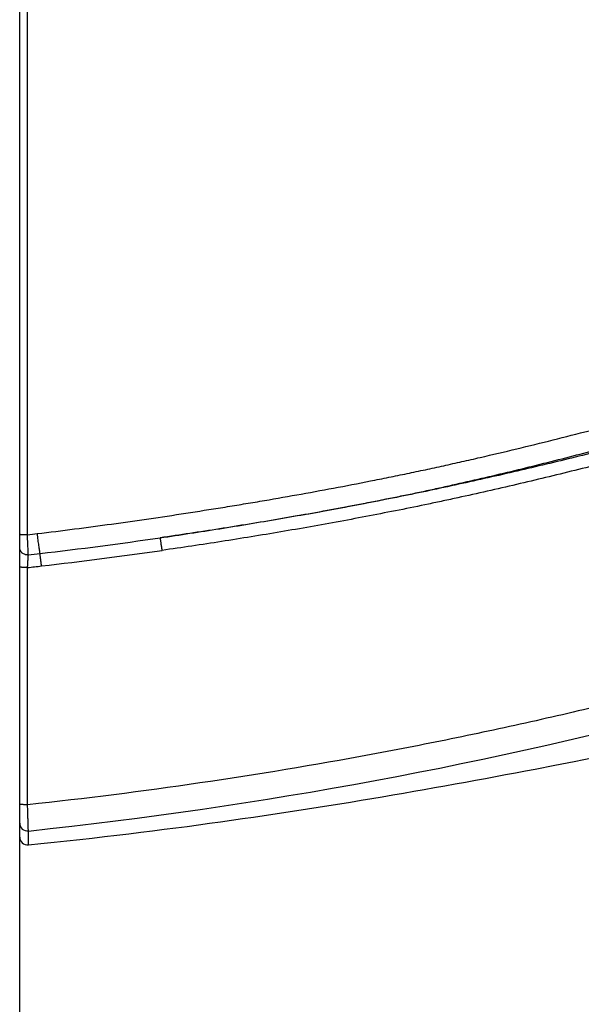
# Model space of a CAD drawing. Units: inches. Extents: x 72 to 9569, y -1239 to 1814.
# Drawn here: x 5858 to 5984, y 785 to 1006 of the extents above; entities that cross this region are included whole.
import ezdxf

# ---------------------------------------------------------------- set-up
doc = ezdxf.new("R2010")
doc.units = ezdxf.units.IN
doc.header["$MEASUREMENT"] = 0
doc.layers.add('Wall_Floor', color=7, linetype='Continuous')

msp = doc.modelspace()

# ---------------------------------------------------------------- linework, layer by layer
at = {"linetype": 'Continuous'}
for p, q in [((5857.52, 822.27), (5857.52, 1288.58)), ((5859.3, 829.54), (5859.3, 882.96)), ((5978.08, 838.44), (5982.46, 839.29)), ((5982.46, 839.29), (5986.82, 840.15)), ((5859.47, 820.5), (5859.48, 823.63))]:
    msp.add_line(p, q, dxfattribs=at)
msp.add_lwpolyline([(5859.47, 820.5), (5862.3, 820.79), (5865.26, 821.1), (5868.17, 821.41), (5871.04, 821.73), (5873.87, 822.05), (5876.66, 822.37), (5879.41, 822.69), (5882.13, 823.02), (5884.81, 823.34), (5887.46, 823.68), (5890.08, 824.01), (5892.67, 824.34), (5895.24, 824.68), (5897.78, 825.02), (5900.3, 825.37), (5902.79, 825.71), (5905.27, 826.06), (5907.74, 826.41), (5910.19, 826.77), (5912.64, 827.13), (5915.08, 827.49), (5917.51, 827.86), (5919.94, 828.23), (5922.37, 828.61), (5924.79, 828.99), (5927.21, 829.37), (5929.62, 829.76), (5932.03, 830.15), (5934.43, 830.55), (5936.83, 830.95), (5939.22, 831.35), (5941.6, 831.75), (5943.97, 832.16), (5946.33, 832.57), (5948.67, 832.98), (5951.01, 833.4), (5953.33, 833.81), (5955.64, 834.23), (5957.94, 834.64), (5960.23, 835.06), (5962.5, 835.48), (5964.75, 835.9), (5967, 836.32), (5969.23, 836.74), (5971.46, 837.17), (5973.67, 837.59), (5978.08, 838.44)], dxfattribs=at)
for centre, radius, start, end in [((5743.91, 1867.34), 983.8, 276.73343, 276.86432), ((5746.35, 1874.59), 995.23, 276.67934, 278.25194), ((5750.62, 1839.38), 959.77, 276.51212, 276.67045), ((5750.61, 1858.11), 981.19, 276.54444, 278.1445), ((5754.96, 1821.6), 944.42, 276.34277, 276.53497), ((5752.2, 1834.76), 1016.81, 276.05646, 284.96006), ((5859.3, 825.4), 1.78, 180.019, 276.0515), ((5859.3, 822.27), 1.78, 180, 275.7393)]:
    msp.add_arc(centre, radius, start, end, dxfattribs=at)
for points, knots in [([(5859.26, 890.33), (5859.26, 904.08), (5859.26, 931.59), (5859.25, 986.63), (5859.25, 1027.9), (5859.25, 1055.43)], [0, 0, 0, 0, 0.249929, 0.499916, 1, 1, 1, 1]), ([(5861.5, 890.59), (5867.08, 891.27), (5875.46, 892.35), (5886.6, 893.93), (5894.95, 895.18), (5901.9, 896.28), (5907.46, 897.18), (5913.01, 898.11), (5919.94, 899.32), (5928.25, 900.84), (5935.15, 902.17), (5940.67, 903.27), (5944.81, 904.12), (5948.94, 904.99), (5953.06, 905.89), (5957.18, 906.81), (5962.67, 908.06), (5969.52, 909.68), (5977.71, 911.7), (5985.9, 913.77), (5991.35, 915.19), (5994.07, 915.9)], [0, 0, 0, 0, 0.125005, 0.187508, 0.250011, 0.312513, 0.343764, 0.375014, 0.437516, 0.500016, 0.562516, 0.593766, 0.625016, 0.656266, 0.687515, 0.718764, 0.750013, 0.812511, 0.875008, 0.937504, 1, 1, 1, 1]), ([(5889.19, 889.66), (5891.43, 889.99), (5895.89, 890.66), (5901.47, 891.53), (5905.94, 892.25), (5910.39, 892.98), (5915.96, 893.92), (5922.64, 895.08), (5929.31, 896.3), (5935.96, 897.56), (5941.5, 898.67), (5945.93, 899.58), (5949.24, 900.28), (5952.55, 901), (5956.96, 901.98), (5962.47, 903.24), (5969.06, 904.81), (5975.64, 906.43), (5982.2, 908.09), (5988.76, 909.77), (5993.14, 910.92), (5995.32, 911.49)], [0, 0, 0, 0, 0.062508, 0.125016, 0.156271, 0.187526, 0.250037, 0.312548, 0.375058, 0.437566, 0.500072, 0.531323, 0.562572, 0.593821, 0.625067, 0.687556, 0.750042, 0.812527, 0.875014, 0.937504, 1, 1, 1, 1]), ([(5994.97, 910.92), (5990.62, 909.79), (5984.08, 908.14), (5975.33, 906.02), (5968.77, 904.47), (5962.19, 902.97), (5955.6, 901.51), (5949, 900.11), (5942.39, 898.75), (5935.77, 897.45), (5929.14, 896.2), (5922.5, 895), (5915.85, 893.84), (5909.2, 892.73), (5902.54, 891.66), (5895.87, 890.63), (5891.42, 889.98), (5889.19, 889.66)], [0, 0, 0, 0, 0.124996, 0.187498, 0.25, 0.312502, 0.375004, 0.437505, 0.500005, 0.562504, 0.625003, 0.687501, 0.749999, 0.812498, 0.874997, 0.937498, 1, 1, 1, 1]), ([(5995.73, 908.15), (5991.36, 907.02), (5984.8, 905.36), (5976.03, 903.21), (5969.45, 901.65), (5962.85, 900.13), (5957.35, 898.91), (5952.94, 897.95), (5948.52, 897.02), (5943, 895.89), (5936.35, 894.59), (5929.7, 893.34), (5923.04, 892.14), (5916.37, 890.98), (5909.69, 889.88), (5903.01, 888.81), (5896.32, 887.79), (5891.85, 887.14), (5889.62, 886.82)], [0, 0, 0, 0, 0.124993, 0.187491, 0.249989, 0.312487, 0.374986, 0.406236, 0.437486, 0.499986, 0.562486, 0.624987, 0.687488, 0.74999, 0.812492, 0.874994, 0.937497, 1, 1, 1, 1]), ([(5859.26, 890.33), (5859.15, 890.33), (5858.93, 890.33), (5858.65, 890.33), (5858.44, 890.34), (5858.29, 890.34), (5858.16, 890.34), (5858.03, 890.35), (5857.92, 890.35), (5857.82, 890.36), (5857.73, 890.36), (5857.66, 890.37), (5857.6, 890.37), (5857.56, 890.38), (5857.54, 890.38), (5857.53, 890.39), (5857.52, 890.39), (5857.52, 890.39), (5857.52, 890.39), (5857.52, 890.39)], [0, 0, 0, 0, 0.195548, 0.383051, 0.471579, 0.555501, 0.634031, 0.706433, 0.772028, 0.830205, 0.88042, 0.922213, 0.955206, 0.979123, 0.987634, 0.993852, 0.996121, 0.997858, 1, 1, 1, 1]), ([(5859.47, 885.81), (5859.47, 885.92), (5859.45, 886.17), (5859.42, 886.77), (5859.38, 887.69), (5859.32, 888.95), (5859.28, 889.85), (5859.26, 890.33)], [0, 0, 0, 0, 0.072466, 0.164491, 0.399323, 0.685485, 1, 1, 1, 1]), ([(5862.11, 886.11), (5862.09, 886.22), (5862.05, 886.46), (5861.99, 886.87), (5861.92, 887.36), (5861.84, 887.91), (5861.76, 888.53), (5861.64, 889.43), (5861.55, 890.12), (5861.5, 890.59)], [0, 0, 0, 0, 0.071968, 0.16363, 0.273129, 0.398231, 0.536387, 0.684778, 1, 1, 1, 1]), ([(5889.62, 886.82), (5889.58, 887.13), (5889.49, 887.71), (5889.39, 888.41), (5889.31, 888.9), (5889.27, 889.2), (5889.23, 889.45), (5889.2, 889.6), (5889.19, 889.66)], [0, 0, 0, 0, 0.323039, 0.612591, 0.737143, 0.844654, 0.932884, 1, 1, 1, 1]), ([(5859.47, 885.81), (5859.35, 885.8), (5859.16, 885.8), (5858.92, 885.83), (5858.68, 885.89), (5858.4, 886.01), (5858.15, 886.18), (5857.97, 886.34), (5857.85, 886.48), (5857.75, 886.62), (5857.64, 886.82), (5857.54, 887.1), (5857.52, 887.32), (5857.52, 887.44)], [0, 0, 0, 0, 0.129702, 0.194508, 0.259104, 0.38714, 0.513369, 0.575785, 0.637669, 0.69904, 0.75994, 0.880412, 1, 1, 1, 1]), ([(5859.3, 882.96), (5859.31, 883.26), (5859.35, 883.83), (5859.4, 884.62), (5859.44, 885.27), (5859.46, 885.65), (5859.47, 885.81)], [0, 0, 0, 0, 0.314311, 0.59948, 0.834145, 1, 1, 1, 1]), ([(5862.44, 883.32), (5862.41, 883.61), (5862.35, 884.17), (5862.25, 884.95), (5862.18, 885.52), (5862.14, 885.89), (5862.12, 886.05), (5862.11, 886.11)], [0, 0, 0, 0, 0.316369, 0.602341, 0.83615, 0.927736, 1, 1, 1, 1]), ([(5859.3, 882.96), (5859.18, 882.96), (5858.95, 882.96), (5858.62, 882.97), (5858.32, 882.98), (5858.09, 882.99), (5857.93, 883.01), (5857.82, 883.02), (5857.73, 883.03), (5857.67, 883.04), (5857.62, 883.04), (5857.6, 883.05), (5857.57, 883.06), (5857.55, 883.06), (5857.54, 883.07), (5857.53, 883.07), (5857.52, 883.08), (5857.52, 883.08), (5857.52, 883.09)], [0, 0, 0, 0, 0.193432, 0.379458, 0.550991, 0.701488, 0.76703, 0.825256, 0.875628, 0.917697, 0.935507, 0.951123, 0.964524, 0.97571, 0.984704, 0.988402, 0.99159, 1, 1, 1, 1]), ([(6013.05, 858.1), (6006.75, 856.42), (5994.11, 853.17), (5975.07, 848.67), (5955.94, 844.54), (5930.34, 839.53), (5898.16, 834.19), (5872.27, 830.92), (5859.3, 829.54)], [0, 0, 0, 0, 0.124994, 0.249992, 0.374991, 0.499994, 0.749993, 1, 1, 1, 1]), ([(5859.3, 829.54), (5859.18, 829.54), (5858.95, 829.54), (5858.62, 829.55), (5858.32, 829.56), (5858.09, 829.57), (5857.93, 829.59), (5857.82, 829.6), (5857.73, 829.61), (5857.67, 829.62), (5857.62, 829.63), (5857.6, 829.63), (5857.57, 829.64), (5857.55, 829.64), (5857.54, 829.65), (5857.53, 829.65), (5857.52, 829.66), (5857.52, 829.66), (5857.52, 829.67)], [0, 0, 0, 0, 0.193432, 0.379458, 0.550991, 0.701488, 0.76703, 0.825256, 0.875628, 0.917697, 0.935507, 0.951123, 0.964524, 0.97571, 0.984704, 0.988402, 0.99159, 1, 1, 1, 1]), ([(5859.48, 823.63), (5859.48, 823.64), (5859.48, 823.65), (5859.48, 823.68), (5859.48, 823.72), (5859.48, 823.78), (5859.47, 823.85), (5859.47, 823.97), (5859.46, 824.14), (5859.46, 824.4), (5859.45, 824.69), (5859.43, 825.04), (5859.42, 825.42), (5859.41, 825.84), (5859.39, 826.47), (5859.36, 827.33), (5859.33, 828.41), (5859.31, 829.16), (5859.3, 829.54)], [0, 0, 0, 0, 0.00271, 0.007684, 0.014913, 0.024381, 0.036068, 0.049948, 0.084164, 0.126735, 0.177295, 0.235412, 0.300589, 0.372275, 0.449861, 0.620073, 0.805516, 1, 1, 1, 1])]:
    msp.add_open_spline(points, degree=3, knots=knots, dxfattribs=at)
at = {"layer": 'Wall_Floor', "color": 100}
msp.add_lwpolyline([(5857.52, -533.25), (5857.52, 1619)], dxfattribs=at)

doc.saveas('drawing.dxf')
